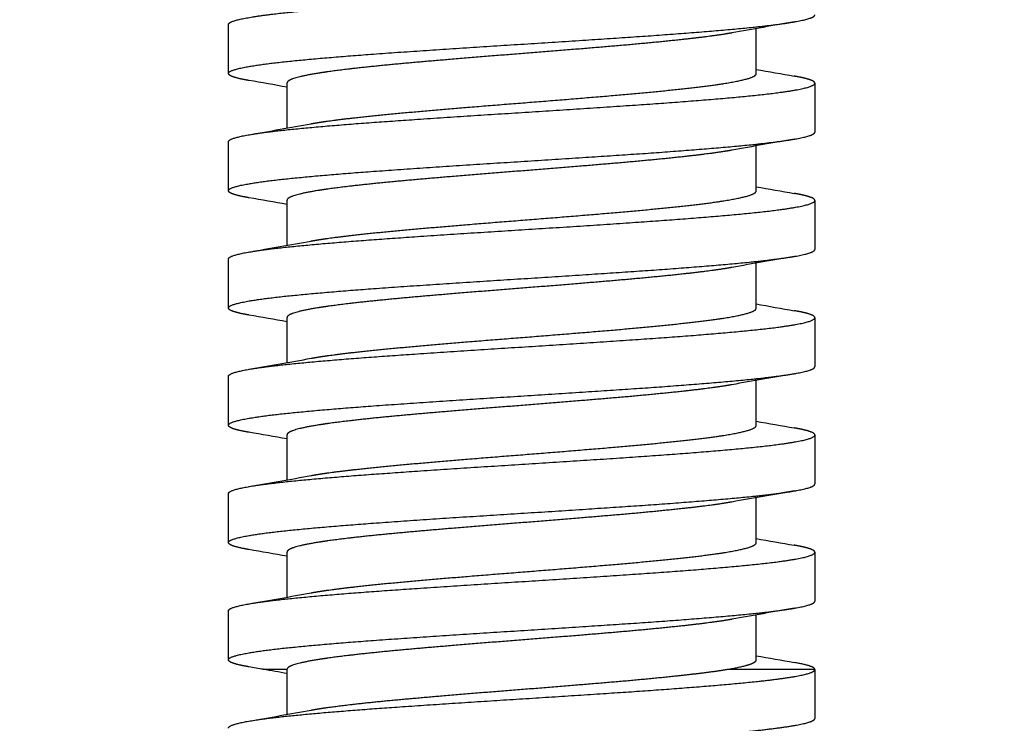
# Model space of a CAD drawing. Units: millimetres. Extents: x 0 to 19754, y -10955 to 2314.
# Drawn here: x 13400 to 13451, y -5448 to -5412 of the extents above; entities that cross this region are included whole.
import ezdxf

# ---------------------------------------------------------------- set-up
doc = ezdxf.new("R2010")
doc.units = ezdxf.units.MM
doc.layers.get('0').update_dxf_attribs({"lineweight": 25})
doc.layers.add('dim', color=6, linetype='Continuous', lineweight=13)
doc.layers.add('PV-7FC', color=7, linetype='Continuous')
doc.dimstyles.new('ISO-25', dxfattribs={"dimscale": 100, "dimtxt": 2, "dimasz": 2, "dimexe": 1.25, "dimexo": 0.625, "dimtad": 1, "dimdec": 1, "dimdsep": 46, "dimtxsty": 'Standard', "dimblk": 'CLOSEDBLANK', "dimcen": 2.5, "dimadec": 1, "dimazin": 0, "dimtm": 1e-09, "dimtfac": 0.85, "dimtdec": 1, "dimtmove": 0, "dimatfit": 3, "dimldrblk": 'CLOSEDBLANK', "dimfxl": 1, "dimtolj": 1, "dimarcsym": 0})

# ---------------------------------------------------------------- blocks, each defined once
blk = doc.blocks.new('A$C005363DC')
at = {"layer": 'PV-7FC', "extrusion": (0, 1, 0)}
for p, q in [((3884.734, 103.155), (3884.734, 105.461)), ((3860.734, 100.37), (3860.734, 102.677)), ((3884.734, 97.155), (3884.734, 99.461)), ((3860.734, 94.37), (3860.734, 96.677)), ((3884.734, 91.155), (3884.734, 93.461)), ((3860.734, 88.37), (3860.734, 90.677)), ((3884.734, 85.155), (3884.734, 87.461)), ((3860.734, 82.37), (3860.734, 84.677)), ((3884.734, 79.155), (3884.734, 81.461)), ((3860.734, 76.37), (3860.734, 78.677)), ((3884.734, 73.155), (3884.734, 75.461)), ((3860.734, 70.37), (3860.734, 72.677))]:
    blk.add_line(p, q, dxfattribs=at)
at = {"layer": 'PV-7FC'}
for points, weights, knots in [([(3857.733, 105.667), (3857.733, 105.752), (3857.965, 105.835), (3858.565, 106.049), (3860.569, 106.264), (3862.572, 106.478), (3865.582, 106.692), (3868.591, 106.906), (3872.011, 107.121), (3875.431, 107.335), (3878.584, 107.549), (3881.737, 107.764), (3883.998, 107.978), (3886.259, 108.192), (3887.181, 108.406), (3888.103, 108.621), (3887.502, 108.835), (3887.238, 108.929), (3886.684, 109.026)], [0.988036328821, 0.990142629211, 1, 0.974927912182, 1, 0.974927912182, 1, 0.974927912182, 1, 0.974927912182, 1, 0.974927912182, 1, 0.974927912182, 1, 0.974927912182, 1, 0.98880734034, 0.987607915481], [0.20086691, 0.20086691, 0.20086691, 0.20142857, 0.20142857, 0.20285714, 0.20285714, 0.20428571, 0.20428571, 0.20571429, 0.20571429, 0.20714286, 0.20714286, 0.20857143, 0.20857143, 0.21, 0.21, 0.21142857, 0.21142857, 0.21206631, 0.21206631, 0.21206631]), ([(3858.782, 102.803), (3858.468, 102.858), (3858.246, 102.912), (3857.359, 103.126), (3857.995, 103.34), (3858.631, 103.554), (3860.663, 103.769), (3862.696, 103.983), (3865.722, 104.197), (3868.749, 104.412), (3872.17, 104.626), (3875.591, 104.84), (3878.73, 105.054), (3881.868, 105.269), (3884.102, 105.483), (3886.335, 105.697), (3887.222, 105.912), (3887.734, 106.035), (3887.734, 106.162)], [0.990475771965, 0.993608568043, 1, 0.974927912182, 1, 0.974927912182, 1, 0.974927912182, 1, 0.974927912182, 1, 0.974927912182, 1, 0.974927912182, 1, 0.974927912182, 1, 0.985372198637, 0.987812985599], [0.19963583, 0.19963583, 0.19963583, 0.2, 0.2, 0.20142857, 0.20142857, 0.20285714, 0.20285714, 0.20428571, 0.20428571, 0.20571429, 0.20571429, 0.20714286, 0.20714286, 0.20857143, 0.20857143, 0.21, 0.21, 0.21083347, 0.21083347, 0.21083347]), ([(3883.487, 105.237), (3882.822, 105.117), (3881.848, 105), (3880.066, 104.786), (3877.558, 104.571), (3875.05, 104.357), (3872.313, 104.143), (3869.576, 103.929), (3867.151, 103.714), (3864.727, 103.5), (3863.095, 103.286), (3862.685, 103.232), (3862.342, 103.177)], [0.987606254563, 0.98612834391, 1, 0.974927912182, 1, 0.974927912182, 1, 0.974927912182, 1, 0.974927912182, 1, 0.993583032654, 0.990450791353], [0.790638184, 0.790638184, 0.790638184, 0.791428571, 0.791428571, 0.792857143, 0.792857143, 0.794285714, 0.794285714, 0.795714286, 0.795714286, 0.797142857, 0.797142857, 0.797508487, 0.797508487, 0.797508487]), ([(3857.733, 99.667), (3857.733, 99.752), (3857.965, 99.835), (3858.565, 100.049), (3860.569, 100.264), (3862.572, 100.478), (3865.582, 100.692), (3868.591, 100.906), (3872.011, 101.121), (3875.431, 101.335), (3878.584, 101.549), (3881.737, 101.764), (3883.998, 101.978), (3886.259, 102.192), (3887.181, 102.406), (3888.103, 102.621), (3887.502, 102.835), (3887.238, 102.929), (3886.684, 103.026)], [0.988036328821, 0.990142629211, 1, 0.974927912182, 1, 0.974927912182, 1, 0.974927912182, 1, 0.974927912182, 1, 0.974927912182, 1, 0.974927912182, 1, 0.974927912182, 1, 0.98880734034, 0.987607915481], [0.18086691, 0.18086691, 0.18086691, 0.18142857, 0.18142857, 0.18285714, 0.18285714, 0.18428571, 0.18428571, 0.18571429, 0.18571429, 0.18714286, 0.18714286, 0.18857143, 0.18857143, 0.19, 0.19, 0.19142857, 0.19142857, 0.19206631, 0.19206631, 0.19206631]), ([(3862.342, 103.177), (3861.329, 103.016), (3860.948, 102.857), (3860.734, 102.768), (3860.734, 102.677)], [0.990450791353, 0.981344879527, 1, 0.989415942765, 0.987767899823], [0.797508487, 0.797508487, 0.797508487, 0.798571429, 0.798571429, 0.799174493, 0.799174493, 0.799174493]), ([(3862.342, 100.656), (3862.63, 100.702), (3862.966, 100.747), (3864.556, 100.961), (3866.957, 101.175), (3869.358, 101.39), (3872.093, 101.604), (3874.828, 101.818), (3877.355, 102.032), (3879.883, 102.247), (3881.703, 102.461), (3883.522, 102.675), (3884.274, 102.89), (3884.734, 103.021), (3884.734, 103.155)], [0.991535366025, 0.994608140699, 1, 0.974927912182, 1, 0.974927912182, 1, 0.974927912182, 1, 0.974927912182, 1, 0.974927912182, 1, 0.984489989745, 0.988169479771], [0.182549922, 0.182549922, 0.182549922, 0.182857143, 0.182857143, 0.184285714, 0.184285714, 0.185714286, 0.185714286, 0.187142857, 0.187142857, 0.188571429, 0.188571429, 0.19, 0.19, 0.190883738, 0.190883738, 0.190883738]), ([(3858.782, 96.803), (3858.468, 96.858), (3858.246, 96.912), (3857.359, 97.126), (3857.995, 97.34), (3858.631, 97.554), (3860.663, 97.769), (3862.696, 97.983), (3865.722, 98.197), (3868.749, 98.412), (3872.17, 98.626), (3875.591, 98.84), (3878.73, 99.054), (3881.868, 99.269), (3884.102, 99.483), (3886.335, 99.697), (3887.222, 99.912), (3887.734, 100.035), (3887.734, 100.162)], [0.990475771965, 0.993608568043, 1, 0.974927912182, 1, 0.974927912182, 1, 0.974927912182, 1, 0.974927912182, 1, 0.974927912182, 1, 0.974927912182, 1, 0.974927912182, 1, 0.985372198637, 0.987812985599], [0.17963583, 0.17963583, 0.17963583, 0.18, 0.18, 0.18142857, 0.18142857, 0.18285714, 0.18285714, 0.18428571, 0.18428571, 0.18571429, 0.18571429, 0.18714286, 0.18714286, 0.18857143, 0.18857143, 0.19, 0.19, 0.19083347, 0.19083347, 0.19083347]), ([(3883.487, 99.237), (3882.822, 99.117), (3881.848, 99), (3880.066, 98.786), (3877.558, 98.571), (3875.05, 98.357), (3872.313, 98.143), (3869.576, 97.929), (3867.151, 97.714), (3864.727, 97.5), (3863.095, 97.286), (3862.685, 97.232), (3862.342, 97.177)], [0.987606254563, 0.98612834391, 1, 0.974927912182, 1, 0.974927912182, 1, 0.974927912182, 1, 0.974927912182, 1, 0.993583032654, 0.990450791353], [0.810638184, 0.810638184, 0.810638184, 0.811428571, 0.811428571, 0.812857143, 0.812857143, 0.814285714, 0.814285714, 0.815714286, 0.815714286, 0.817142857, 0.817142857, 0.817508487, 0.817508487, 0.817508487]), ([(3857.733, 93.667), (3857.733, 93.752), (3857.965, 93.835), (3858.565, 94.049), (3860.569, 94.264), (3862.572, 94.478), (3865.582, 94.692), (3868.591, 94.906), (3872.011, 95.121), (3875.431, 95.335), (3878.584, 95.549), (3881.737, 95.764), (3883.998, 95.978), (3886.259, 96.192), (3887.181, 96.406), (3888.103, 96.621), (3887.502, 96.835), (3887.238, 96.929), (3886.684, 97.026)], [0.988036328821, 0.990142629211, 1, 0.974927912182, 1, 0.974927912182, 1, 0.974927912182, 1, 0.974927912182, 1, 0.974927912182, 1, 0.974927912182, 1, 0.974927912182, 1, 0.98880734034, 0.987607915481], [0.16086691, 0.16086691, 0.16086691, 0.16142857, 0.16142857, 0.16285714, 0.16285714, 0.16428571, 0.16428571, 0.16571429, 0.16571429, 0.16714286, 0.16714286, 0.16857143, 0.16857143, 0.17, 0.17, 0.17142857, 0.17142857, 0.17206631, 0.17206631, 0.17206631]), ([(3862.342, 97.177), (3861.329, 97.016), (3860.948, 96.857), (3860.734, 96.768), (3860.734, 96.677)], [0.990450791353, 0.981344879527, 1, 0.989415942765, 0.987767899823], [0.817508487, 0.817508487, 0.817508487, 0.818571429, 0.818571429, 0.819174493, 0.819174493, 0.819174493]), ([(3862.342, 94.656), (3862.63, 94.702), (3862.966, 94.747), (3864.556, 94.961), (3866.957, 95.175), (3869.358, 95.39), (3872.093, 95.604), (3874.828, 95.818), (3877.355, 96.032), (3879.883, 96.247), (3881.703, 96.461), (3883.522, 96.675), (3884.274, 96.89), (3884.734, 97.021), (3884.734, 97.155)], [0.991535366025, 0.994608140699, 1, 0.974927912182, 1, 0.974927912182, 1, 0.974927912182, 1, 0.974927912182, 1, 0.974927912182, 1, 0.984489989745, 0.988169479771], [0.162549922, 0.162549922, 0.162549922, 0.162857143, 0.162857143, 0.164285714, 0.164285714, 0.165714286, 0.165714286, 0.167142857, 0.167142857, 0.168571429, 0.168571429, 0.17, 0.17, 0.170883738, 0.170883738, 0.170883738]), ([(3858.782, 90.803), (3858.468, 90.858), (3858.246, 90.912), (3857.359, 91.126), (3857.995, 91.34), (3858.631, 91.554), (3860.663, 91.769), (3862.696, 91.983), (3865.722, 92.197), (3868.749, 92.412), (3872.17, 92.626), (3875.591, 92.84), (3878.73, 93.054), (3881.868, 93.269), (3884.102, 93.483), (3886.335, 93.697), (3887.222, 93.912), (3887.734, 94.035), (3887.734, 94.162)], [0.990475771965, 0.993608568043, 1, 0.974927912182, 1, 0.974927912182, 1, 0.974927912182, 1, 0.974927912182, 1, 0.974927912182, 1, 0.974927912182, 1, 0.974927912182, 1, 0.985372198637, 0.987812985599], [0.15963583, 0.15963583, 0.15963583, 0.16, 0.16, 0.16142857, 0.16142857, 0.16285714, 0.16285714, 0.16428571, 0.16428571, 0.16571429, 0.16571429, 0.16714286, 0.16714286, 0.16857143, 0.16857143, 0.17, 0.17, 0.17083347, 0.17083347, 0.17083347]), ([(3883.487, 93.237), (3882.822, 93.117), (3881.848, 93), (3880.066, 92.786), (3877.558, 92.571), (3875.05, 92.357), (3872.313, 92.143), (3869.576, 91.929), (3867.151, 91.714), (3864.727, 91.5), (3863.095, 91.286), (3862.685, 91.232), (3862.342, 91.177)], [0.987606254563, 0.98612834391, 1, 0.974927912182, 1, 0.974927912182, 1, 0.974927912182, 1, 0.974927912182, 1, 0.993583032654, 0.990450791353], [0.830638184, 0.830638184, 0.830638184, 0.831428571, 0.831428571, 0.832857143, 0.832857143, 0.834285714, 0.834285714, 0.835714286, 0.835714286, 0.837142857, 0.837142857, 0.837508487, 0.837508487, 0.837508487]), ([(3857.733, 87.667), (3857.733, 87.752), (3857.965, 87.835), (3858.565, 88.049), (3860.569, 88.264), (3862.572, 88.478), (3865.582, 88.692), (3868.591, 88.906), (3872.011, 89.121), (3875.431, 89.335), (3878.584, 89.549), (3881.737, 89.764), (3883.998, 89.978), (3886.259, 90.192), (3887.181, 90.406), (3888.103, 90.621), (3887.502, 90.835), (3887.238, 90.929), (3886.684, 91.026)], [0.988036328821, 0.990142629211, 1, 0.974927912182, 1, 0.974927912182, 1, 0.974927912182, 1, 0.974927912182, 1, 0.974927912182, 1, 0.974927912182, 1, 0.974927912182, 1, 0.98880734034, 0.987607915481], [0.14086691, 0.14086691, 0.14086691, 0.14142857, 0.14142857, 0.14285714, 0.14285714, 0.14428571, 0.14428571, 0.14571429, 0.14571429, 0.14714286, 0.14714286, 0.14857143, 0.14857143, 0.15, 0.15, 0.15142857, 0.15142857, 0.15206631, 0.15206631, 0.15206631]), ([(3862.342, 91.177), (3861.329, 91.016), (3860.948, 90.857), (3860.734, 90.768), (3860.734, 90.677)], [0.990450791353, 0.981344879527, 1, 0.989415942765, 0.987767899823], [0.837508487, 0.837508487, 0.837508487, 0.838571429, 0.838571429, 0.839174493, 0.839174493, 0.839174493]), ([(3862.342, 88.656), (3862.63, 88.702), (3862.966, 88.747), (3864.556, 88.961), (3866.957, 89.175), (3869.358, 89.39), (3872.093, 89.604), (3874.828, 89.818), (3877.355, 90.032), (3879.883, 90.247), (3881.703, 90.461), (3883.522, 90.675), (3884.274, 90.89), (3884.734, 91.021), (3884.734, 91.155)], [0.991535366025, 0.994608140699, 1, 0.974927912182, 1, 0.974927912182, 1, 0.974927912182, 1, 0.974927912182, 1, 0.974927912182, 1, 0.984489989745, 0.988169479771], [0.142549922, 0.142549922, 0.142549922, 0.142857143, 0.142857143, 0.144285714, 0.144285714, 0.145714286, 0.145714286, 0.147142857, 0.147142857, 0.148571429, 0.148571429, 0.15, 0.15, 0.150883738, 0.150883738, 0.150883738]), ([(3858.782, 84.803), (3858.468, 84.858), (3858.246, 84.912), (3857.359, 85.126), (3857.995, 85.34), (3858.631, 85.554), (3860.663, 85.769), (3862.696, 85.983), (3865.722, 86.197), (3868.749, 86.412), (3872.17, 86.626), (3875.591, 86.84), (3878.73, 87.054), (3881.868, 87.269), (3884.102, 87.483), (3886.335, 87.697), (3887.222, 87.912), (3887.734, 88.035), (3887.734, 88.162)], [0.990475771965, 0.993608568043, 1, 0.974927912182, 1, 0.974927912182, 1, 0.974927912182, 1, 0.974927912182, 1, 0.974927912182, 1, 0.974927912182, 1, 0.974927912182, 1, 0.985372198637, 0.987812985599], [0.13963583, 0.13963583, 0.13963583, 0.14, 0.14, 0.14142857, 0.14142857, 0.14285714, 0.14285714, 0.14428571, 0.14428571, 0.14571429, 0.14571429, 0.14714286, 0.14714286, 0.14857143, 0.14857143, 0.15, 0.15, 0.15083347, 0.15083347, 0.15083347]), ([(3883.487, 87.237), (3882.822, 87.117), (3881.848, 87), (3880.066, 86.786), (3877.558, 86.571), (3875.05, 86.357), (3872.313, 86.143), (3869.576, 85.929), (3867.151, 85.714), (3864.727, 85.5), (3863.095, 85.286), (3862.685, 85.232), (3862.342, 85.177)], [0.987606254563, 0.98612834391, 1, 0.974927912182, 1, 0.974927912182, 1, 0.974927912182, 1, 0.974927912182, 1, 0.993583032654, 0.990450791353], [0.850638184, 0.850638184, 0.850638184, 0.851428571, 0.851428571, 0.852857143, 0.852857143, 0.854285714, 0.854285714, 0.855714286, 0.855714286, 0.857142857, 0.857142857, 0.857508487, 0.857508487, 0.857508487]), ([(3862.342, 85.177), (3861.329, 85.016), (3860.948, 84.857), (3860.734, 84.768), (3860.734, 84.677)], [0.990450791353, 0.981344879527, 1, 0.989415942765, 0.987767899823], [0.857508487, 0.857508487, 0.857508487, 0.858571429, 0.858571429, 0.859174493, 0.859174493, 0.859174493]), ([(3862.342, 82.656), (3862.63, 82.702), (3862.966, 82.747), (3864.556, 82.961), (3866.957, 83.175), (3869.358, 83.39), (3872.093, 83.604), (3874.828, 83.818), (3877.355, 84.032), (3879.883, 84.247), (3881.703, 84.461), (3883.522, 84.675), (3884.274, 84.89), (3884.734, 85.021), (3884.734, 85.155)], [0.991535366025, 0.994608140699, 1, 0.974927912182, 1, 0.974927912182, 1, 0.974927912182, 1, 0.974927912182, 1, 0.974927912182, 1, 0.984489989745, 0.988169479771], [0.122549922, 0.122549922, 0.122549922, 0.122857143, 0.122857143, 0.124285714, 0.124285714, 0.125714286, 0.125714286, 0.127142857, 0.127142857, 0.128571429, 0.128571429, 0.13, 0.13, 0.130883738, 0.130883738, 0.130883738]), ([(3857.733, 81.667), (3857.733, 81.752), (3857.965, 81.835), (3858.565, 82.049), (3860.569, 82.264), (3862.572, 82.478), (3865.582, 82.692), (3868.591, 82.906), (3872.011, 83.121), (3875.431, 83.335), (3878.584, 83.549), (3881.737, 83.764), (3883.998, 83.978), (3886.259, 84.192), (3887.181, 84.406), (3888.103, 84.621), (3887.502, 84.835), (3887.238, 84.929), (3886.684, 85.026)], [0.988036328821, 0.990142629211, 1, 0.974927912182, 1, 0.974927912182, 1, 0.974927912182, 1, 0.974927912182, 1, 0.974927912182, 1, 0.974927912182, 1, 0.974927912182, 1, 0.98880734034, 0.987607915481], [0.12086691, 0.12086691, 0.12086691, 0.12142857, 0.12142857, 0.12285714, 0.12285714, 0.12428571, 0.12428571, 0.12571429, 0.12571429, 0.12714286, 0.12714286, 0.12857143, 0.12857143, 0.13, 0.13, 0.13142857, 0.13142857, 0.13206631, 0.13206631, 0.13206631]), ([(3858.782, 78.803), (3858.468, 78.858), (3858.246, 78.912), (3857.359, 79.126), (3857.995, 79.34), (3858.631, 79.554), (3860.663, 79.769), (3862.696, 79.983), (3865.722, 80.197), (3868.749, 80.412), (3872.17, 80.626), (3875.591, 80.84), (3878.73, 81.054), (3881.868, 81.269), (3884.102, 81.483), (3886.335, 81.697), (3887.222, 81.912), (3887.734, 82.035), (3887.734, 82.162)], [0.990475771965, 0.993608568043, 1, 0.974927912182, 1, 0.974927912182, 1, 0.974927912182, 1, 0.974927912182, 1, 0.974927912182, 1, 0.974927912182, 1, 0.974927912182, 1, 0.985372198637, 0.987812985599], [0.11963583, 0.11963583, 0.11963583, 0.12, 0.12, 0.12142857, 0.12142857, 0.12285714, 0.12285714, 0.12428571, 0.12428571, 0.12571429, 0.12571429, 0.12714286, 0.12714286, 0.12857143, 0.12857143, 0.13, 0.13, 0.13083347, 0.13083347, 0.13083347]), ([(3883.487, 81.237), (3882.822, 81.117), (3881.848, 81), (3880.066, 80.786), (3877.558, 80.571), (3875.05, 80.357), (3872.313, 80.143), (3869.576, 79.929), (3867.151, 79.714), (3864.727, 79.5), (3863.095, 79.286), (3862.685, 79.232), (3862.342, 79.177)], [0.987606254563, 0.98612834391, 1, 0.974927912182, 1, 0.974927912182, 1, 0.974927912182, 1, 0.974927912182, 1, 0.993583032654, 0.990450791353], [0.870638184, 0.870638184, 0.870638184, 0.871428571, 0.871428571, 0.872857143, 0.872857143, 0.874285714, 0.874285714, 0.875714286, 0.875714286, 0.877142857, 0.877142857, 0.877508487, 0.877508487, 0.877508487]), ([(3862.342, 79.177), (3861.329, 79.016), (3860.948, 78.857), (3860.734, 78.768), (3860.734, 78.677)], [0.990450791353, 0.981344879527, 1, 0.989415942765, 0.987767899823], [0.877508487, 0.877508487, 0.877508487, 0.878571429, 0.878571429, 0.879174493, 0.879174493, 0.879174493]), ([(3862.342, 76.656), (3862.63, 76.702), (3862.966, 76.747), (3864.556, 76.961), (3866.957, 77.175), (3869.358, 77.39), (3872.093, 77.604), (3874.828, 77.818), (3877.355, 78.032), (3879.883, 78.247), (3881.703, 78.461), (3883.522, 78.675), (3884.274, 78.89), (3884.734, 79.021), (3884.734, 79.155)], [0.991535366025, 0.994608140699, 1, 0.974927912182, 1, 0.974927912182, 1, 0.974927912182, 1, 0.974927912182, 1, 0.974927912182, 1, 0.984489989745, 0.988169479771], [0.102549922, 0.102549922, 0.102549922, 0.102857143, 0.102857143, 0.104285714, 0.104285714, 0.105714286, 0.105714286, 0.107142857, 0.107142857, 0.108571429, 0.108571429, 0.11, 0.11, 0.110883738, 0.110883738, 0.110883738]), ([(3857.733, 75.667), (3857.733, 75.752), (3857.965, 75.835), (3858.565, 76.049), (3860.569, 76.264), (3862.572, 76.478), (3865.582, 76.692), (3868.591, 76.906), (3872.011, 77.121), (3875.431, 77.335), (3878.584, 77.549), (3881.737, 77.764), (3883.998, 77.978), (3886.259, 78.192), (3887.181, 78.406), (3888.103, 78.621), (3887.502, 78.835), (3887.238, 78.929), (3886.684, 79.026)], [0.988036328821, 0.990142629211, 1, 0.974927912182, 1, 0.974927912182, 1, 0.974927912182, 1, 0.974927912182, 1, 0.974927912182, 1, 0.974927912182, 1, 0.974927912182, 1, 0.98880734034, 0.987607915481], [0.10086691, 0.10086691, 0.10086691, 0.10142857, 0.10142857, 0.10285714, 0.10285714, 0.10428571, 0.10428571, 0.10571429, 0.10571429, 0.10714286, 0.10714286, 0.10857143, 0.10857143, 0.11, 0.11, 0.11142857, 0.11142857, 0.11206631, 0.11206631, 0.11206631]), ([(3858.782, 72.803), (3858.468, 72.858), (3858.246, 72.912), (3857.359, 73.126), (3857.995, 73.34), (3858.631, 73.554), (3860.663, 73.769), (3862.696, 73.983), (3865.722, 74.197), (3868.749, 74.412), (3872.17, 74.626), (3875.591, 74.84), (3878.73, 75.054), (3881.868, 75.269), (3884.102, 75.483), (3886.335, 75.697), (3887.222, 75.912), (3887.734, 76.035), (3887.734, 76.162)], [0.990475771965, 0.993608568043, 1, 0.974927912182, 1, 0.974927912182, 1, 0.974927912182, 1, 0.974927912182, 1, 0.974927912182, 1, 0.974927912182, 1, 0.974927912182, 1, 0.985372198637, 0.987812985599], [0.09963583, 0.09963583, 0.09963583, 0.1, 0.1, 0.10142857, 0.10142857, 0.10285714, 0.10285714, 0.10428571, 0.10428571, 0.10571429, 0.10571429, 0.10714286, 0.10714286, 0.10857143, 0.10857143, 0.11, 0.11, 0.11083347, 0.11083347, 0.11083347]), ([(3883.487, 75.237), (3882.822, 75.117), (3881.848, 75), (3880.066, 74.786), (3877.558, 74.571), (3875.05, 74.357), (3872.313, 74.143), (3869.576, 73.929), (3867.151, 73.714), (3864.727, 73.5), (3863.095, 73.286), (3862.685, 73.232), (3862.342, 73.177)], [0.987606254563, 0.98612834391, 1, 0.974927912182, 1, 0.974927912182, 1, 0.974927912182, 1, 0.974927912182, 1, 0.993583032654, 0.990450791353], [0.890638184, 0.890638184, 0.890638184, 0.891428571, 0.891428571, 0.892857143, 0.892857143, 0.894285714, 0.894285714, 0.895714286, 0.895714286, 0.897142857, 0.897142857, 0.897508487, 0.897508487, 0.897508487]), ([(3862.342, 73.177), (3861.329, 73.016), (3860.948, 72.857), (3860.734, 72.768), (3860.734, 72.677)], [0.990450791353, 0.981344879527, 1, 0.989415942765, 0.987767899823], [0.897508487, 0.897508487, 0.897508487, 0.898571429, 0.898571429, 0.899174493, 0.899174493, 0.899174493]), ([(3883.254, 72.676), (3883.903, 72.784), (3884.274, 72.89), (3884.734, 73.021), (3884.734, 73.155)], [0.987464001133, 0.987487718358, 1, 0.984489989745, 0.988169479771], [0.089287068, 0.089287068, 0.089287068, 0.09, 0.09, 0.090883738, 0.090883738, 0.090883738]), ([(3857.733, 69.667), (3857.733, 69.752), (3857.965, 69.835), (3858.565, 70.049), (3860.569, 70.264), (3862.572, 70.478), (3865.582, 70.692), (3868.591, 70.906), (3872.011, 71.121), (3875.431, 71.335), (3878.584, 71.549), (3881.737, 71.764), (3883.998, 71.978), (3886.259, 72.192), (3887.181, 72.406), (3887.753, 72.54), (3887.734, 72.676)], [0.988036328821, 0.990142629211, 1, 0.974927912182, 1, 0.974927912182, 1, 0.974927912182, 1, 0.974927912182, 1, 0.974927912182, 1, 0.974927912182, 1, 0.984285153924, 0.988270014469], [0.08086691, 0.08086691, 0.08086691, 0.08142857, 0.08142857, 0.08285714, 0.08285714, 0.08428571, 0.08428571, 0.08571429, 0.08571429, 0.08714286, 0.08714286, 0.08857143, 0.08857143, 0.09, 0.09, 0.09089541, 0.09089541, 0.09089541]), ([(3862.342, 70.656), (3862.63, 70.702), (3862.966, 70.747), (3864.556, 70.961), (3866.957, 71.175), (3869.358, 71.39), (3872.093, 71.604), (3874.828, 71.818), (3877.355, 72.032), (3879.883, 72.247), (3881.703, 72.461), (3882.603, 72.567), (3883.254, 72.676)], [0.991535366025, 0.994608140699, 1, 0.974927912182, 1, 0.974927912182, 1, 0.974927912182, 1, 0.974927912182, 1, 0.987440193824, 0.987464001133], [0.082549922, 0.082549922, 0.082549922, 0.082857143, 0.082857143, 0.084285714, 0.084285714, 0.085714286, 0.085714286, 0.087142857, 0.087142857, 0.088571429, 0.088571429, 0.089287068, 0.089287068, 0.089287068]), ([(3887.734, 72.676), (3887.723, 72.756), (3887.502, 72.835), (3887.238, 72.929), (3886.684, 73.026)], [0.988270014469, 0.990642758258, 1, 0.98880734034, 0.987607915481], [0.090895409, 0.090895409, 0.090895409, 0.091428571, 0.091428571, 0.092066313, 0.092066313, 0.092066313]), ([(3858.782, 66.803), (3858.468, 66.858), (3858.246, 66.912), (3857.359, 67.126), (3857.995, 67.34), (3858.631, 67.554), (3860.663, 67.769), (3862.696, 67.983), (3865.722, 68.197), (3868.749, 68.412), (3872.17, 68.626), (3875.591, 68.84), (3878.73, 69.054), (3881.868, 69.269), (3884.102, 69.483), (3886.335, 69.697), (3887.222, 69.912), (3887.734, 70.035), (3887.734, 70.162)], [0.990475771965, 0.993608568043, 1, 0.974927912182, 1, 0.974927912182, 1, 0.974927912182, 1, 0.974927912182, 1, 0.974927912182, 1, 0.974927912182, 1, 0.974927912182, 1, 0.985372198637, 0.987812985599], [0.07963583, 0.07963583, 0.07963583, 0.08, 0.08, 0.08142857, 0.08142857, 0.08285714, 0.08285714, 0.08428571, 0.08428571, 0.08571429, 0.08571429, 0.08714286, 0.08714286, 0.08857143, 0.08857143, 0.09, 0.09, 0.09083347, 0.09083347, 0.09083347])]:
    blk.add_rational_spline(points, weights, degree=2, knots=knots, dxfattribs=at)
for points in [[(3886.686, 105.803), (3885.618, 105.618), (3884.551, 105.43), (3883.487, 105.237)], [(3857.734, 103.162), (3857.734, 103.997), (3857.734, 104.832), (3857.733, 105.667)], [(3884.734, 103.37), (3885.383, 103.254), (3886.034, 103.14), (3886.684, 103.026)], [(3860.734, 102.461), (3860.084, 102.576), (3859.433, 102.69), (3858.782, 102.803)], [(3887.735, 102.667), (3887.734, 101.832), (3887.734, 100.997), (3887.734, 100.162)], [(3858.783, 100.026), (3859.845, 100.211), (3860.906, 100.399), (3861.962, 100.591)], [(3886.686, 99.803), (3885.618, 99.618), (3884.551, 99.43), (3883.487, 99.237)], [(3857.734, 97.162), (3857.734, 97.997), (3857.734, 98.832), (3857.733, 99.667)], [(3884.734, 97.37), (3885.383, 97.254), (3886.034, 97.14), (3886.684, 97.026)], [(3860.734, 96.461), (3860.084, 96.576), (3859.433, 96.69), (3858.782, 96.803)], [(3887.735, 96.667), (3887.734, 95.832), (3887.734, 94.997), (3887.734, 94.162)], [(3858.783, 94.026), (3859.845, 94.211), (3860.906, 94.399), (3861.962, 94.591)], [(3886.686, 93.803), (3885.618, 93.618), (3884.551, 93.43), (3883.487, 93.237)], [(3857.734, 91.162), (3857.734, 91.997), (3857.734, 92.832), (3857.733, 93.667)], [(3884.734, 91.37), (3885.383, 91.254), (3886.034, 91.14), (3886.684, 91.026)], [(3860.734, 90.461), (3860.084, 90.576), (3859.433, 90.69), (3858.782, 90.803)], [(3887.735, 90.667), (3887.734, 89.832), (3887.734, 88.997), (3887.734, 88.162)], [(3858.783, 88.026), (3859.845, 88.211), (3860.906, 88.399), (3861.962, 88.591)], [(3857.734, 85.162), (3857.734, 85.997), (3857.734, 86.832), (3857.733, 87.667)], [(3886.686, 87.803), (3885.618, 87.618), (3884.551, 87.43), (3883.487, 87.237)], [(3884.734, 85.37), (3885.383, 85.254), (3886.034, 85.14), (3886.684, 85.026)], [(3860.734, 84.461), (3860.084, 84.576), (3859.433, 84.69), (3858.782, 84.803)], [(3887.735, 84.667), (3887.734, 83.832), (3887.734, 82.997), (3887.734, 82.162)], [(3858.783, 82.026), (3859.845, 82.211), (3860.906, 82.399), (3861.962, 82.591)], [(3857.734, 79.162), (3857.734, 79.997), (3857.734, 80.832), (3857.733, 81.667)], [(3886.686, 81.803), (3885.618, 81.618), (3884.551, 81.43), (3883.487, 81.237)], [(3884.734, 79.37), (3885.383, 79.254), (3886.034, 79.14), (3886.684, 79.026)], [(3860.734, 78.461), (3860.084, 78.576), (3859.433, 78.69), (3858.782, 78.803)], [(3887.735, 78.667), (3887.734, 77.832), (3887.734, 76.997), (3887.734, 76.162)], [(3858.783, 76.026), (3859.845, 76.211), (3860.906, 76.399), (3861.962, 76.591)], [(3857.734, 73.162), (3857.734, 73.997), (3857.734, 74.832), (3857.733, 75.667)], [(3886.686, 75.803), (3885.618, 75.618), (3884.551, 75.43), (3883.487, 75.237)], [(3884.734, 73.37), (3885.383, 73.254), (3886.034, 73.14), (3886.684, 73.026)], [(3859.514, 72.676), (3859.27, 72.718), (3859.026, 72.761), (3858.782, 72.803)], [(3860.734, 72.461), (3860.327, 72.533), (3859.92, 72.605), (3859.514, 72.676)], [(3887.735, 72.667), (3887.734, 71.832), (3887.734, 70.997), (3887.734, 70.162)], [(3858.783, 70.026), (3859.845, 70.211), (3860.906, 70.399), (3861.962, 70.591)]]:
    blk.add_open_spline(points, degree=3, dxfattribs=at)
for points in [[(3861.962, 100.591), (3862.14, 100.624), (3862.342, 100.656)], [(3861.962, 94.591), (3862.14, 94.624), (3862.342, 94.656)], [(3861.962, 88.591), (3862.14, 88.624), (3862.342, 88.656)], [(3861.962, 82.591), (3862.14, 82.624), (3862.342, 82.656)], [(3861.962, 76.591), (3862.14, 76.624), (3862.342, 76.656)], [(3861.962, 70.591), (3862.14, 70.624), (3862.342, 70.656)]]:
    blk.add_rational_spline(points, [0.988386465699, 0.989401974353, 0.991535366025], degree=2, dxfattribs=at)
for points, knots in [([(3859.514, 72.676), (3859.514, 72.676), (3859.529, 72.676), (3859.586, 72.676), (3859.623, 72.676), (3859.85, 72.676), (3860.206, 72.676), (3860.734, 72.676)], [-5.574962, -5.574962, -5.574962, -5.574962, -4.500814, -4.500814, -3.574226, -3.574226, -0.000013, -0.000013, -0.000013, -0.000013]), ([(3883.254, 72.676), (3883.98, 72.676), (3884.643, 72.676), (3885.444, 72.676), (3885.646, 72.676), (3886.624, 72.676), (3887.264, 72.676), (3887.734, 72.676)], [-7.366503, -7.366503, -7.366503, -7.366503, -4.839556, -4.839556, -3.931499, -3.931499, 0, 0, 0, 0])]:
    blk.add_open_spline(points, degree=3, knots=knots, dxfattribs=at)
blk = doc.blocks.new('_ClosedBlank')
at = {"color": 0, "lineweight": -2}
for p, q in [((-1, 0.16667), (0, 0)), ((-1, 0.16667), (-1, -0.16667)), ((0, 0), (-1, -0.16667))]:
    blk.add_line(p, q, dxfattribs=at)
blk = doc.blocks.new('*D24')
at = {"layer": 'Defpoints', "color": 0, "transparency": 16777216}
for p in [(9770.681, -5107.815), (13555.097, -5107.815), (13555.097, -6193.256)]:
    blk.add_point(p, dxfattribs=at)
at = {"layer": 'dim', "color": 0, "lineweight": -2, "transparency": 16777216}
for p, q in [((9770.681, -5170.315), (9770.681, -6318.256)), ((13555.097, -5170.315), (13555.097, -6318.256)), ((9970.681, -6193.256), (13355.097, -6193.256))]:
    blk.add_line(p, q, dxfattribs=at)
at = {"layer": 'dim', "color": 0, "lineweight": -2, "transparency": 16777216, "xscale": 200, "yscale": 200, "zscale": 200, "rotation": 180}
blk.add_blockref('_ClosedBlank', (9770.681, -6193.256), dxfattribs=at)
at = {"layer": 'dim', "color": 0, "lineweight": -2, "transparency": 16777216, "xscale": 200, "yscale": 200, "zscale": 200}
blk.add_blockref('_ClosedBlank', (13555.097, -6193.256), dxfattribs=at)
at = {"layer": 'dim', "color": 0, "transparency": 16777216, "insert": (11662.889, -6030.756), "char_height": 200, "attachment_point": 5}
blk.add_mtext('\\A1;3784.4', dxfattribs=at)

msp = doc.modelspace()

# ---------------------------------------------------------------- block references
at = {"layer": 'dim'}
msp.add_blockref('A$C005363DC', (9553.262, -5517.815), dxfattribs=at)

# ---------------------------------------------------------------- dimensions: what is measured, and where the dimension line sits
dim = msp.add_linear_dim(base=(13555.097, -6193.256), p1=(9770.681, -5107.815), p2=(13555.097, -5107.815), dimstyle='ISO-25', override={"dimcen": 206.39122}, dxfattribs=at)
dim.commit()
dim.dimension.update_dxf_attribs({"geometry": '*D24', "text_midpoint": (11662.889, -6030.756)})

doc.saveas('drawing.dxf')
